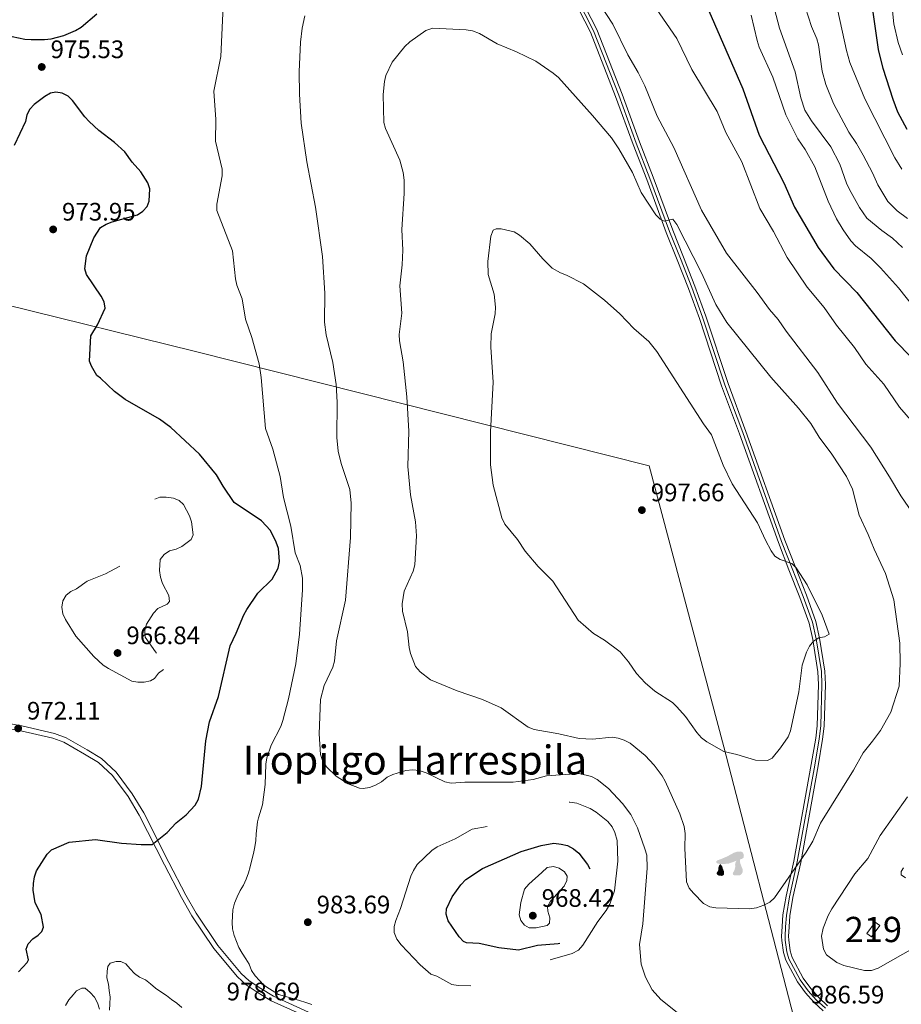
# Model space of a CAD drawing. Units: metres. Extents: x 640752 to 647635, y 4766896 to 4771661.
# Drawn here: x 645335 to 645684, y 4767880 to 4768270 of the extents above; entities that cross this region are included whole.
import ezdxf
from ezdxf.enums import TextEntityAlignment as Align

# ---------------------------------------------------------------- set-up
doc = ezdxf.new("R2010")
doc.units = ezdxf.units.M
doc.header["$MEASUREMENT"] = 0
doc.linetypes.add('DGN Style 3', pattern=[119.7959, 85.5685, -34.2274])
doc.linetypes.add('DGN Style 4', pattern=[136.9951685, 68.4548, -34.2274, 0.0855685, -34.2274])
for name, color, linetype, lineweight in [('Nivel 1', 7, 'Continuous', 0), ('Nivel 15', 7, 'Continuous', 0), ('Nivel 21', 7, 'Continuous', 0), ('Nivel 23', 7, 'Continuous', 0), ('Nivel 36', 7, 'Continuous', 0), ('Nivel 4', 7, 'Continuous', 0), ('Nivel 41', 7, 'Continuous', 0), ('Nivel 45', 7, 'Continuous', 0), ('Nivel 48', 7, 'Continuous', 0), ('Nivel 5', 7, 'Continuous', 0), ('Nivel 52', 7, 'Continuous', 0), ('Nivel 54', 7, 'Continuous', 0), ('Nivel 7', 7, 'Continuous', 0)]:
    doc.layers.add(name, color=color, linetype=linetype, lineweight=lineweight)
doc.styles.add('Style-Arial', font='txt')
doc.styles.add('Style-Arial Narrow', font='txt')
doc.styles.add('Style-Times New Roman', font='txt')

# ---------------------------------------------------------------- blocks, each defined once
blk = doc.blocks.new('5DOLM')
at = {"layer": 'Nivel 36', "linetype": 'Continuous', "lineweight": 13}
for points in [[(-33.69968613982201, 7.199932962656021), (-44.59958463907242, 9.199914336204529), (-47.99955296516418, 10.49990221858025), (-50.19953247904778, 13.29987612366676), (-51.49952036142349, 16.69984447956085), (-47.39955854415894, 21.49979975819588), (-41.89960977435112, 23.59978020191193), (-30.29971781373024, 27.79974108934402), (-22.69978860020638, 31.09971037507057), (-8.299922704696655, 37.29965263605118), (8.199923634529114, 46.19956973195076), (19.19982120394707, 52.39951199293137), (31.3997075855732, 56.49947381019592), (44.49958556890488, 57.19946730136871), (49.99953433871269, 55.89947938919067), (53.49950176477432, 53.79949894547462), (56.89947009086609, 46.89956322312355), (58.29945704340935, 40.0996265411377), (56.89947009086609, 31.79970383644104), (49.99953433871269, 27.79974108934402), (-2.099980443716049, 9.199914336204529), (-26.09975692629814, 7.199932962656021)], [(-28.89973083138466, -39.49963212013245), (-33.39968892931938, -38.69963958859444), (-39.59963119029999, -38.69963958859444), (-45.69957438111305, -35.69966751337051), (-49.39953991770744, -31.19970941543579), (-48.69954645633698, -26.49975320696831), (-44.89958181977272, -21.19980254769325), (-42.59960326552391, -15.09985935688019), (-42.59960326552391, -8.199923634529114), (-39.59963119029999, 2.499976724386215), (-33.69968613982201, 7.199932962656021), (-26.69975134730339, -2.899972975254059), (-25.09976622462273, -10.59990128874779), (-21.29980161786079, -18.99982303380966), (-19.69981652498245, -25.79975971579552), (-19.69981652498245, -33.39968892931938), (-23.59978020191193, -37.99964609742165)], [(20.59980815649033, -37.19965353608131), (15.19985845685005, -34.19968149065971), (14.49986496567726, -27.99973922967911), (17.49983701109886, -23.39978206157684), (21.39980071783066, -15.89985191822052), (22.89978674054146, -9.699909657239914), (24.4997718334198, -4.499958097934723), (23.69977927207947, 4.699956238269806), (24.4997718334198, 11.59989196062088), (27.59974294900894, 17.69983515143394), (33.59968706965446, 22.999785810709), (42.29960605502129, 26.89974948763847), (42.79960140585899, 19.19982120394707), (43.49959489703178, 13.89987054467201), (44.99958091974258, 7.899926424026489), (47.19956043362617, 2.499976724386215), (48.79954552650452, -2.899972975254059), (51.89951664209366, -8.999916166067123), (54.19949522614479, -16.59984540939331), (54.19949522614479, -23.39978206157684), (50.29953154921532, -31.09971034526825), (44.29958742856979, -36.49966007471085), (37.29965263605118, -37.19965353608131), (27.59974294900894, -37.19965353608131)]]:
    blk.add_hatch(color=9, dxfattribs=at).paths.add_polyline_path(points)
blk = doc.blocks.new('5PATER')
at = {"layer": 'Nivel 7', "linetype": 'Continuous', "lineweight": 0}
h = blk.add_hatch(color=51, dxfattribs=at)
edge = h.paths.add_edge_path()
edge.add_ellipse((-0.01521694660186768, 0.01302427053451538), major_axis=(-10.9572123736961, -11.10700355381332), ratio=0.999422240966032, start_angle=0, end_angle=360)

msp = doc.modelspace()

# ---------------------------------------------------------------- linework, layer by layer
at = {"layer": 'Nivel 1', "color": 7, "linetype": 'Continuous', "lineweight": 0}
msp.add_polyline3d([(645329.0199999996, 4768157.4, 974.82), (645404.8500000015, 4768138.560000001, 978.0500000000001), (645584.4800000004, 4768093.279999999, 996.69), (645613.9699999988, 4767982.07, 995.01), (645641.6099999994, 4767875.4, 986.4200000000001), (645648.4499999993, 4767870.279999999, 987.09), (645655.879999999, 4767864.710000001, 987.6), (645659.8299999982, 4767861.84, 987.61), (645671.2899999991, 4767853.51, 988.41), (645701.75, 4767833.619999999, 991.4200000000001), (645734.9400000013, 4767809.83, 996.77), (645774.6700000018, 4767782.09, 1003.2), (645801.6900000013, 4767763.02, 1006.32), (645831.129999999, 4767742.720000001, 1008.6), (645867.9100000001, 4767716.84, 1008.93), (645898.5100000016, 4767695.93, 1006.94), (645911.4699999988, 4767686.85, 1007.01), (645933.879999999, 4767671.17, 1007.64), (645972.9899999984, 4767643.040000001, 1008.03), (645998.5799999982, 4767624.960000001, 1007.04), (646042.2899999991, 4767595.390000001, 1004.81), (646096.4400000013, 4767557.119999999, 1004.88), (646145.6799999997, 4767523.59, 1000.02)], dxfattribs=at)
at = {"layer": 'Nivel 15', "color": 51, "linetype": 'Continuous', "lineweight": 13, "extrusion": (0.05408572257270485, 0.07457273869872943, 0.9957477799406632), "elevation": 391455.8296895187, "flags": 128}
msp.add_lwpolyline([(2276626.754283492, -4220617.218932282), (2276626.748412358, -4220611.56614846), (2276628.996700596, -4220611.56614846), (2276628.996700596, -4220617.210871663), (2276626.754283492, -4220617.218932282)], dxfattribs=at)
at = {"layer": 'Nivel 21', "color": 7, "linetype": 'Continuous', "lineweight": 0}
for points in [[(645655.0599999987, 4767879.550000001, 987.09), (645651.5700000003, 4767882.83, 987.09), (645648.3900000006, 4767886.35, 987.09), (645645.4100000001, 4767890.48, 987.09), (645641.0199999996, 4767898.67, 987.35), (645640.25, 4767901.220000001, 987.35), (645639.6499999985, 4767905.57, 987.6800000000001), (645639.6099999994, 4767906.970000001, 987.88), (645639.8099999987, 4767910.720000001, 987.61), (645640.1099999994, 4767915.17, 987.88), (645641.3500000015, 4767922.33, 988.63), (645644.3999999985, 4767936.25, 989.99), (645651.3000000007, 4767974.550000001, 992.62), (645653.0500000007, 4767985.08, 993.94), (645653.6999999993, 4767990.23, 993.9200000000001), (645654.1700000018, 4768006.779999999, 994.73), (645653.9600000009, 4768012.029999999, 994.7), (645651.8500000015, 4768025.040000001, 995.23), (645650.3599999994, 4768031.76, 995.26), (645646.6499999985, 4768042.130000001, 995.26), (645642.3099999987, 4768053.210000001, 994.73), (645638.120000001, 4768063.890000001, 994.6800000000001), (645622.75, 4768107, 993.07), (645615.6499999985, 4768125.93, 992.88), (645606.870000001, 4768152.65, 991.5), (645602.5500000007, 4768164.48, 991.1), (645598.0399999991, 4768175.949999999, 990.25), (645593.7699999996, 4768186.68, 990.25), (645586.0300000012, 4768207.640000001, 988.4), (645580.620000001, 4768221.619999999, 987.94), (645573.6900000013, 4768240.560000001, 986.82), (645563.6600000001, 4768266.16, 985.24), (645556.9899999984, 4768279.369999999, 984.62)], [(645554.6000000015, 4768278.029999999, 984.62), (645561.1600000001, 4768265.040000001, 985.24), (645571.129999999, 4768239.59, 986.82), (645578.0599999987, 4768220.65, 987.94), (645583.4699999988, 4768206.67, 988.4), (645591.2100000009, 4768185.699999999, 990.25), (645595.5, 4768174.939999999, 990.25), (645599.9899999984, 4768163.51, 991.1), (645604.2899999991, 4768151.75, 991.5), (645613.0700000003, 4768125.02, 992.88), (645620.1799999997, 4768106.060000001, 993.07), (645635.5599999987, 4768062.93, 994.6800000000001), (645639.7600000016, 4768052.210000001, 994.73), (645644.0899999999, 4768041.17, 995.26), (645647.7199999988, 4768031, 995.26), (645649.1600000001, 4768024.52, 995.23), (645651.2300000004, 4768011.76, 994.7), (645651.4299999997, 4768006.77, 994.73), (645650.9699999988, 4767990.439999999, 993.9200000000001), (645650.3500000015, 4767985.48, 993.94), (645648.6000000015, 4767975.02, 992.62), (645641.7199999988, 4767936.790000001, 989.99), (645638.6600000001, 4767922.859999999, 988.63), (645637.3900000006, 4767915.49, 987.88), (645637.0799999982, 4767910.880000001, 987.61), (645636.870000001, 4767907, 987.88), (645636.9200000018, 4767905.34, 987.6800000000001), (645637.5700000003, 4767900.630000001, 987.35)], [(645451.0199999996, 4767876.369999999, 979.82), (645435.6799999997, 4767883.26, 980.41), (645430.7199999988, 4767886.310000001, 979.89), (645426.1400000006, 4767889.43, 980.15), (645422.8999999985, 4767892.35, 980.15), (645413.7199999988, 4767903.35, 979.1), (645405.0599999987, 4767916.189999999, 977.48), (645401.0300000012, 4767923.359999999, 976.46), (645394.2899999991, 4767936.23, 975.3100000000001), (645384.3299999982, 4767955.98, 974.09), (645379.7899999991, 4767963.5, 973.41), (645373.4100000001, 4767971.99, 973.2), (645367.620000001, 4767977.4, 972.61), (645361.9800000004, 4767980.880000001, 972.25), (645353.629999999, 4767985.68, 972.25), (645348.9899999984, 4767987.4, 971.98), (645336.0300000012, 4767990.369999999, 972.51), (645323.2899999991, 4767992.57, 972.25)], [(645637.5700000003, 4767900.630000001, 987.35), (645638.4800000004, 4767897.619999999, 987.35), (645643.0799999982, 4767889.029999999, 987.09), (645646.2600000016, 4767884.630000001, 987.09), (645649.620000001, 4767880.91, 987.09), (645653.2699999996, 4767877.48, 987.09)]]:
    msp.add_polyline3d(points, dxfattribs=at)
at = {"layer": 'Nivel 21', "color": 7, "linetype": 'DGN Style 3', "lineweight": 0}
msp.add_polyline3d([(645450.129999999, 4767874.57, 979.82), (645434.7399999984, 4767881.49, 980.41), (645429.629999999, 4767884.630000001, 979.89), (645424.8999999985, 4767887.85, 980.15), (645421.4499999993, 4767890.960000001, 980.15), (645412.120000001, 4767902.15, 979.1), (645403.3500000015, 4767915.140000001, 977.48), (645399.2699999996, 4767922.41, 976.46), (645392.5100000016, 4767935.32, 975.3100000000001), (645382.5700000003, 4767955.02, 974.09), (645378.129999999, 4767962.380000001, 973.41), (645371.9200000018, 4767970.65, 973.2), (645366.3900000006, 4767975.800000001, 972.61), (645360.9600000009, 4767979.17, 972.25), (645352.7699999996, 4767983.859999999, 972.25), (645348.4200000018, 4767985.48, 971.98), (645335.6400000006, 4767988.41, 972.51), (645322.9100000001, 4767990.6, 972.25)], dxfattribs=at)
at = {"layer": 'Nivel 23', "color": 7, "linetype": 'DGN Style 4', "lineweight": 0}
msp.add_polyline3d([(645654.1700000018, 4767878.51, 987.09), (645650.5899999999, 4767881.869999999, 987.09), (645647.3200000003, 4767885.49, 987.09), (645644.2399999984, 4767889.75, 987.09), (645639.75, 4767898.15, 987.35), (645638.9100000001, 4767900.93, 987.35), (645638.2899999991, 4767905.460000001, 987.6800000000001), (645638.2399999984, 4767906.98, 987.88), (645638.4400000013, 4767910.800000001, 987.61), (645638.75, 4767915.33, 987.88), (645640, 4767922.6, 988.63), (645643.0599999987, 4767936.52, 989.97), (645649.9499999993, 4767974.790000001, 992.62), (645651.6999999993, 4767985.279999999, 993.94), (645652.3299999982, 4767990.34, 993.9200000000001), (645652.8000000007, 4768006.77, 994.73), (645652.5899999999, 4768011.9, 994.7), (645650.5, 4768024.779999999, 995.07), (645649.0399999991, 4768031.380000001, 995.26), (645645.370000001, 4768041.65, 995.26), (645641.0399999991, 4768052.710000001, 994.73), (645636.8399999999, 4768063.41, 994.6800000000001), (645621.4600000009, 4768106.529999999, 993.07), (645614.3599999994, 4768125.48, 992.88), (645605.5799999982, 4768152.199999999, 991.5), (645601.2699999996, 4768164, 991.1), (645596.7699999996, 4768175.439999999, 990.25), (645592.4899999984, 4768186.189999999, 990.25), (645584.75, 4768207.15, 988.4), (645579.3399999999, 4768221.140000001, 987.94), (645572.4100000001, 4768240.08, 986.82), (645562.4100000001, 4768265.6, 985.24), (645555.7899999991, 4768278.699999999, 984.62)], dxfattribs=at)
at = {"layer": 'Nivel 4', "color": 30, "linetype": 'Continuous', "lineweight": 30, "flags": 128}
for points, elevation in [([(645686.5199999996, 4768226.49), (645682.8599999994, 4768233.369999999), (645681.0599999987, 4768238.35), (645677.0199999996, 4768250.689999999), (645675.1600000001, 4768258.220000001), (645671.8900000006, 4768281.4)], 950.0000000000001), ([(645332.3200000003, 4768263.300000001), (645337.2699999996, 4768262.300000001), (645339.8000000007, 4768262.16), (645345.0899999999, 4768262.16), (645347.6600000001, 4768262.48), (645352.6999999993, 4768263.75), (645357.3399999999, 4768265.77), (645359.5899999999, 4768267.109999999), (645365.7600000016, 4768272.369999999)], 975), ([(645608.0700000003, 4768273.5), (645621.5, 4768242.65), (645628.0199999996, 4768224.300000001), (645637.7899999991, 4768205.43), (645642.0100000016, 4768195.76), (645651.370000001, 4768179.800000001), (645657.5599999987, 4768171.369999999), (645666.6900000013, 4768161.949999999), (645681.75, 4768142.890000001), (645694.5100000016, 4768129.970000001)], 975), ([(645431.0300000012, 4768071.5), (645420.1499999985, 4768078.880000001), (645415.7699999996, 4768085.24), (645413.1700000018, 4768089.74), (645406.4600000009, 4768097.99), (645395.0500000007, 4768108.560000001), (645390.5899999999, 4768111.779999999), (645377.0399999991, 4768119.57), (645372.8099999987, 4768122.76), (645367.2800000012, 4768128.109999999), (645365.7199999988, 4768129.09), (645363.7300000004, 4768132.75), (645362.8599999994, 4768134.73), (645363.3399999999, 4768144.800000001), (645366.0300000012, 4768149.17), (645369.0199999996, 4768155.790000001), (645368.6600000001, 4768158.279999999), (645367.5399999991, 4768160.540000001), (645361.7399999984, 4768169.050000001), (645361.0100000016, 4768171.42), (645361.6600000001, 4768176.449999999), (645364.6499999985, 4768183.57), (645367.2699999996, 4768187.76), (645369.4100000001, 4768189.060000001), (645371.870000001, 4768189.92), (645381.8999999985, 4768192.74), (645383.9899999984, 4768194.210000001), (645385.6799999997, 4768196.060000001), (645386.5500000007, 4768198.140000001), (645386.7699999996, 4768203.050000001), (645385.9499999993, 4768205.41), (645383.1600000001, 4768209.76), (645379.7100000009, 4768213.560000001), (645376.8099999987, 4768217.689999999), (645372.8299999982, 4768221.35), (645366.5399999991, 4768226.17), (645362.7300000004, 4768229.699999999), (645360.9899999984, 4768231.5), (645356.129999999, 4768237.98), (645354.4200000018, 4768239.800000001), (645352.1000000015, 4768240.949999999), (645349.6099999994, 4768241.290000001), (645347.3900000006, 4768240.92), (645345.2300000004, 4768239.560000001), (645340.9899999984, 4768236.460000001), (645339.2199999988, 4768234.58), (645338.120000001, 4768232.34), (645337.5100000016, 4768229.640000001), (645333.1099999994, 4768220.220000001)], 975), ([(645334.7100000009, 4767892.91), (645338.1600000001, 4767896.66), (645338.75, 4767897.77), (645337.8500000015, 4767901.99), (645338.6499999985, 4767904.1), (645340.4200000018, 4767905.98), (645342.5899999999, 4767907.5), (645344.0700000003, 4767908.99), (645344.7100000009, 4767910.67), (645343.6900000013, 4767915.68), (645341.3999999985, 4767920.32), (645340.5700000003, 4767925.32), (645340.7100000009, 4767927.91), (645341.1099999994, 4767930.529999999), (645341.9499999993, 4767932.949999999), (645346.0599999987, 4767939.51), (645347.7800000012, 4767941.32), (645354.8900000006, 4767944.25), (645365.1999999993, 4767945.310000001), (645375.5, 4767943.869999999), (645383.3099999987, 4767943.32), (645387.6999999993, 4767943.33), (645393.6799999997, 4767948.09), (645397.1400000006, 4767951.9), (645401.1000000015, 4767955.130000001), (645404.7699999996, 4767959.01), (645405.9899999984, 4767961.359999999), (645407.1600000001, 4767966.35), (645408.9400000013, 4767984.439999999), (645410.4100000001, 4767992.01), (645413.9600000009, 4768001.939999999), (645418.5899999999, 4768022.1), (645420.9899999984, 4768027.02), (645423.9100000001, 4768034.33), (645425.129999999, 4768036.51), (645429.5, 4768042.869999999), (645435.129999999, 4768048.470000001), (645437.5700000003, 4768052.859999999), (645438.0599999987, 4768055.41), (645437.6799999997, 4768060.550000001), (645436.8000000007, 4768063.17), (645434.5899999999, 4768067.74), (645431.0300000012, 4768071.5)], 975)]:
    msp.add_lwpolyline(points, dxfattribs=dict(at, elevation=elevation))
at = {"layer": 'Nivel 4', "color": 30, "linetype": 'DGN Style 3', "lineweight": 30, "elevation": 975, "flags": 128}
msp.add_lwpolyline([(645510.9299999997, 4767904.970000001), (645509.2199999988, 4767906.84), (645504.9100000001, 4767913.199999999), (645504.0599999987, 4767915.73), (645504.2399999984, 4767917.949999999), (645506.4899999984, 4767922.67), (645509.8200000003, 4767927.369999999), (645511.8099999987, 4767929.51), (645518.4499999993, 4767933.92), (645533.7300000004, 4767940.67), (645541.7100000009, 4767943), (645546.75, 4767943.85), (645549.6499999985, 4767943.58), (645552.0599999987, 4767942.93), (645554.4699999988, 4767941.720000001), (645556.6000000015, 4767939.91), (645559.9499999993, 4767935.52), (645561.2399999984, 4767933), (645561.4200000018, 4767930.550000001), (645560.9600000009, 4767928.09), (645557.8299999982, 4767919.880000001), (645557.0799999982, 4767917.35), (645556.3099999987, 4767912.380000001), (645554.6799999997, 4767907.35), (645553.2899999991, 4767905.84), (645551.120000001, 4767904.6), (645548.4100000001, 4767903.98), (645540.1900000013, 4767903.42), (645532.6400000006, 4767901.59), (645524.879999999, 4767902.48), (645517.1700000018, 4767904.189999999), (645512.1000000015, 4767904.390000001), (645510.9299999997, 4767904.970000001)], dxfattribs=at)
at = {"layer": 'Nivel 5', "color": 30, "linetype": 'Continuous', "lineweight": 0, "flags": 128}
for points, elevation in [([(645690.0799999982, 4768072.66), (645684, 4768081.41), (645679.5899999999, 4768089.029999999), (645672.120000001, 4768100.689999999), (645659, 4768118.18), (645651.1900000013, 4768130.32), (645638.6700000018, 4768146.619999999), (645635.4299999997, 4768151.310000001), (645632.0399999991, 4768155.300000001), (645627.2399999984, 4768162.02), (645615, 4768177.560000001), (645605.1900000013, 4768194.65), (645594.1600000001, 4768219.439999999), (645587.6000000015, 4768231.85), (645582.7100000009, 4768243.85), (645580.0899999999, 4768249.08), (645576.0199999996, 4768256.060000001), (645570, 4768268.210000001), (645562.2100000009, 4768280.24)], 985), ([(645450.8599999994, 4767879.960000001), (645448.4899999984, 4767880.790000001), (645446.0199999996, 4767881.6), (645443.3900000006, 4767882.43), (645440.9299999997, 4767883.1), (645437.6600000001, 4767884), (645436.2699999996, 4767884.960000001), (645434.129999999, 4767886.27), (645431.9499999993, 4767887.710000001), (645430.1799999997, 4767889.5), (645428.5100000016, 4767891.42), (645427.0100000016, 4767893.550000001), (645426.0700000003, 4767895.970000001), (645424.8000000007, 4767898.15), (645423.2600000016, 4767900.359999999), (645422.0100000016, 4767902.57), (645421.0799999982, 4767904.92), (645420.1000000015, 4767907.41), (645419.5399999991, 4767909.949999999), (645419.3099999987, 4767912.5), (645419.5199999996, 4767915.02), (645419.6400000006, 4767917.57), (645420.2300000004, 4767920.18), (645421.3000000007, 4767922.710000001), (645422.4600000009, 4767925.140000001), (645423.7800000012, 4767927.27), (645424.8399999999, 4767929.66), (645425.7800000012, 4767932.18), (645426.4699999988, 4767934.6), (645427.1600000001, 4767937.310000001), (645427.7600000016, 4767939.83), (645428.3099999987, 4767942.439999999), (645428.6600000001, 4767945), (645428.8399999999, 4767947.550000001), (645429.370000001, 4767952.41), (645429.7399999984, 4767953.970000001), (645431.4100000001, 4767959.09), (645432.4100000001, 4767967.09), (645432.6499999985, 4767975.25), (645433.1099999994, 4767977.710000001), (645434.7899999991, 4767982.75), (645438.6099999994, 4767990.16), (645439.4600000009, 4767992.52), (645441.620000001, 4768001.040000001), (645444.5700000003, 4768014.880000001), (645446.0300000012, 4768026.640000001), (645447.2399999984, 4768044.189999999), (645447.2600000016, 4768048.84), (645446.3299999982, 4768053.810000001), (645444.2699999996, 4768058.949999999), (645442.6000000015, 4768069.43), (645439.7199999988, 4768080.800000001), (645438.3900000006, 4768089.17), (645435.4299999997, 4768099.93), (645432.5100000016, 4768108.08), (645430.8200000003, 4768128.369999999), (645429.9899999984, 4768133.699999999), (645427.1999999993, 4768144.119999999), (645424.6799999997, 4768151.48), (645423.2800000012, 4768159.42), (645421.25, 4768164.92), (645420.7100000009, 4768167.460000001), (645419.4899999984, 4768178.470000001), (645413.3299999982, 4768194.52), (645413.2300000004, 4768197.02), (645415.3299999982, 4768208.130000001), (645415.379999999, 4768210.84), (645412.8200000003, 4768221.98), (645412.8599999994, 4768230.550000001), (645412.1499999985, 4768241.77), (645414.8500000015, 4768255.439999999), (645415.8999999985, 4768278.35)], 980), ([(645584.5500000007, 4768278.359999999), (645595.3999999985, 4768262.540000001), (645601.3599999994, 4768250.27), (645611.3599999994, 4768233.6), (645614.8200000003, 4768225.300000001), (645621.0599999987, 4768213.689999999), (645628.1999999993, 4768195.300000001), (645633.629999999, 4768186.17), (645639.0399999991, 4768175.83), (645646.9100000001, 4768164.029999999), (645653.7199999988, 4768156.07), (645658.5199999996, 4768149.02), (645665.7300000004, 4768140.210000001), (645670.1999999993, 4768133.560000001), (645677.3000000007, 4768125.710000001), (645683.4899999984, 4768116.630000001), (645690.5300000012, 4768108.529999999)], 980), ([(645680.5399999991, 4768276.189999999), (645681.2399999984, 4768268.359999999), (645683.0500000007, 4768261), (645684.6600000001, 4768256.140000001)], 945), ([(645448.1499999985, 4768271.6), (645447.0100000016, 4768266.720000001), (645446.379999999, 4768261.18), (645445.8299999982, 4768249.41), (645445.9800000004, 4768240.48), (645446.7199999988, 4768229.08), (645448.9299999997, 4768213.73), (645452.3399999999, 4768195.74), (645455.1400000006, 4768176.290000001), (645455.9899999984, 4768161.76), (645455.8599999994, 4768150.279999999), (645456.5700000003, 4768145.199999999), (645459.2300000004, 4768134.24), (645460.5199999996, 4768125.52), (645460.8599999994, 4768118.6), (645460.8399999999, 4768104.6), (645461.3599999994, 4768099.199999999), (645462.4400000013, 4768094.25), (645465.9299999997, 4768084.02), (645466.5199999996, 4768078.609999999), (645466.2399999984, 4768064.9), (645464.2300000004, 4768040.109999999), (645460.6400000006, 4768024.1), (645459.9100000001, 4768015.939999999), (645459.1700000018, 4768013.550000001), (645455.7100000009, 4768006.369999999), (645454.3000000007, 4768000.77), (645453.7600000016, 4767987.27), (645454.3500000015, 4767978.970000001), (645455.1000000015, 4767976.59), (645456.6900000013, 4767974.130000001), (645460.4899999984, 4767970.390000001), (645465.2800000012, 4767967.449999999)], 985), ([(645624.8500000015, 4768271.77), (645627.1600000001, 4768261.74), (645628.0100000016, 4768259.17), (645633.3999999985, 4768247.23), (645638.5, 4768232.369999999), (645643.2899999991, 4768222.890000001), (645646.1499999985, 4768218.58), (645650.0300000012, 4768211.75), (645655.2600000016, 4768198.130000001), (645658.5799999982, 4768191.189999999), (645661.1700000018, 4768186.779999999), (645664.2800000012, 4768182.439999999), (645666.1400000006, 4768180.5), (645672.2600000016, 4768175.48), (645676.0300000012, 4768171.800000001), (645683.1700000018, 4768163.83), (645692.8000000007, 4768151.68)], 970), ([(645634.0599999987, 4768274.210000001), (645636.0799999982, 4768266.6), (645642.1900000013, 4768249.32), (645644.4200000018, 4768239.130000001), (645646.0399999991, 4768234.220000001), (645648.7100000009, 4768229.949999999), (645656.3299999982, 4768219.619999999), (645659.8599999994, 4768212.75), (645662.5100000016, 4768205.279999999), (645663.7199999988, 4768202.82), (645667.620000001, 4768195.65), (645670.5599999987, 4768191.48), (645676.5, 4768186.52), (645680.7199999988, 4768183.470000001), (645684.6700000018, 4768179.790000001)], 965), ([(645646.3500000015, 4768274.699999999), (645648.6400000006, 4768267.34), (645650.7899999991, 4768262.5), (645651.5100000016, 4768260.1), (645652.8399999999, 4768249.699999999), (645654.3999999985, 4768244.359999999), (645657.4499999993, 4768236.859999999), (645663.3999999985, 4768225.470000001), (645666.4600000009, 4768220.98), (645669.0799999982, 4768216.42), (645672.8299999982, 4768209.41), (645674.879999999, 4768204.619999999), (645678.9299999997, 4768197.98), (645682.620000001, 4768194.369999999), (645686.75, 4768191.26)], 960), ([(645659.0700000003, 4768273.58), (645662.4800000004, 4768257.859999999), (645663.9200000018, 4768253.029999999), (645669.75, 4768238.67), (645681.6900000013, 4768215.290000001), (645684.3900000006, 4768210.790000001)], 955), ([(645643.5100000016, 4768116.23), (645632.6000000015, 4768128.42), (645615.129999999, 4768150.16), (645610.870000001, 4768157.199999999), (645605.120000001, 4768169.76), (645595.3399999999, 4768188.939999999), (645593.8500000015, 4768191.050000001), (645590.3999999985, 4768190.279999999), (645588.7899999991, 4768190.960000001), (645587.0100000016, 4768192.710000001), (645581.2300000004, 4768201.640000001), (645577.879999999, 4768209.560000001), (645572.4299999997, 4768218.880000001), (645569.4800000004, 4768223.18), (645562.0199999996, 4768232.109999999), (645548.5799999982, 4768247.07), (645546.379999999, 4768248.9), (645539.5500000007, 4768253.529999999), (645531.9100000001, 4768257.26), (645524.3000000007, 4768260.48), (645517.2899999991, 4768264.609999999), (645514.5199999996, 4768265.550000001), (645511.9800000004, 4768265.98), (645498.7600000016, 4768266.619999999), (645496.0799999982, 4768265.74), (645489.7100000009, 4768261.300000001), (645487.7600000016, 4768259.460000001), (645482.629999999, 4768253.189999999), (645480.2300000004, 4768247.939999999), (645479.5899999999, 4768245.52), (645479.120000001, 4768240.33), (645479.4100000001, 4768229.359999999), (645480.1099999994, 4768226.939999999), (645485.6799999997, 4768214.34), (645487.0100000016, 4768209.49), (645487.4499999993, 4768206.43), (645487.5, 4768201.18), (645486.5, 4768186.93), (645486.8999999985, 4768178.75), (645486.6999999993, 4768172.9), (645485.75, 4768164.630000001), (645486.5300000012, 4768153.82), (645485.4200000018, 4768145.34), (645485.5700000003, 4768142.85), (645487, 4768134.52), (645488.4699999988, 4768120.699999999), (645489.3399999999, 4768107.109999999), (645488.8900000006, 4768093.060000001), (645489.9499999993, 4768081.800000001), (645491.8999999985, 4768071.16), (645492.2899999991, 4768065.560000001), (645491.629999999, 4768054.1), (645490.9499999993, 4768051.689999999), (645487.4600000009, 4768043.75), (645486.620000001, 4768038.630000001), (645486.8200000003, 4768035.76), (645488.7800000012, 4768027.640000001), (645489.3999999985, 4768021.460000001), (645489.9299999997, 4768019.02), (645491.9699999988, 4768013.84), (645493.7600000016, 4768011.710000001), (645497.9100000001, 4768008.529999999), (645508.4299999997, 4768004.24), (645518.5100000016, 4768000.76), (645525.8399999999, 4767997.470000001), (645536.5100000016, 4767989.800000001), (645538.8399999999, 4767988.880000001), (645548.6799999997, 4767987.27), (645556.6999999993, 4767985.42), (645562.0500000007, 4767985.16), (645569.7399999984, 4767985.869999999), (645572.1999999993, 4767985.540000001), (645574.5799999982, 4767984.73), (645576.8399999999, 4767983.5), (645582.8999999985, 4767978.640000001), (645586.4299999997, 4767974.790000001), (645589.6099999994, 4767970.630000001), (645590.7899999991, 4767968.43), (645596.5300000012, 4767955.49), (645598.2800000012, 4767950.5), (645598.6099999994, 4767947.710000001), (645598.5199999996, 4767941.949999999), (645599.2199999988, 4767928.57), (645600.25, 4767926.140000001), (645602.0199999996, 4767924.140000001), (645605.9400000013, 4767920.07), (645608.3999999985, 4767918.76), (645610.8599999994, 4767918.34), (645624.1099999994, 4767917.91), (645626.8599999994, 4767918.33), (645629.7699999996, 4767919.369999999), (645632.129999999, 4767920.59), (645634.0700000003, 4767922.25), (645646.629999999, 4767940.390000001), (645649.1600000001, 4767944.73), (645652.1999999993, 4767951.880000001), (645665.25, 4767972.83), (645669.0799999982, 4767979.640000001), (645672.8900000006, 4767984.24), (645675.9400000013, 4767988.52), (645680.0500000007, 4767995.73)], 990), ([(645549.3299999982, 4768169.74), (645551.6999999993, 4768168.91), (645558.379999999, 4768165.359999999), (645566.7100000009, 4768158.960000001), (645572.8500000015, 4768153.550000001), (645578.3999999985, 4768147.67), (645584.2899999991, 4768142.57), (645587.4699999988, 4768138.6), (645605.9299999997, 4768109.92), (645609.129999999, 4768105.59), (645613.6499999985, 4768093.59), (645617.2800000012, 4768086.27), (645627.2600000016, 4768070.779999999), (645630.4499999993, 4768063.859999999), (645632.75, 4768059.689999999), (645634.1900000013, 4768057.609999999), (645636.25, 4768056.189999999), (645640.9400000013, 4768054.630000001), (645642.6099999994, 4768052.92), (645647.0199999996, 4768046.16), (645652.9699999988, 4768034.23), (645655.6700000018, 4768026.720000001), (645653.7800000012, 4768025.68), (645651.5899999999, 4768025.210000001), (645649.4899999984, 4768023.85), (645647.8299999982, 4768021.93), (645646.6400000006, 4768019.560000001), (645645.0199999996, 4768014.369999999), (645643.7199999988, 4768003.779999999), (645640.4200000018, 4767988.43), (645639.4100000001, 4767985.99), (645636.4200000018, 4767981.630000001), (645633.120000001, 4767977.57), (645631.2600000016, 4767976.640000001), (645626.5, 4767976.83), (645619.0899999999, 4767979.060000001), (645614.0399999991, 4767980.210000001), (645607.2399999984, 4767984.050000001), (645605.1400000006, 4767985.65), (645603.25, 4767987.800000001), (645598.8500000015, 4767994.02), (645595.3999999985, 4767997.9), (645593.6099999994, 4767999.66), (645586.7100000009, 4768004.16), (645582.8599999994, 4768007.41), (645579.4699999988, 4768011.16), (645576.2199999988, 4768015.67), (645572.879999999, 4768019.619999999), (645566.7399999984, 4768024.279999999), (645562.3299999982, 4768026.960000001), (645556.2899999991, 4768032.24), (645546.2399999984, 4768047.609999999), (645540.5199999996, 4768053.52), (645535.3599999994, 4768059.59), (645532.2600000016, 4768064.199999999), (645527.2899999991, 4768070.189999999), (645526.1400000006, 4768072.720000001), (645522.629999999, 4768085.73), (645521.629999999, 4768093.73), (645521.629999999, 4768106.859999999), (645522.6099999994, 4768126.540000001), (645521.7199999988, 4768140.310000001), (645521.870000001, 4768145.57), (645523.4200000018, 4768153.48), (645523.6400000006, 4768156.23), (645523.0100000016, 4768161.34), (645520.6600000001, 4768169.15), (645520.5300000012, 4768174.199999999), (645521.7399999984, 4768184.35), (645522.6999999993, 4768186.609999999), (645523.8999999985, 4768187.220000001), (645525.8500000015, 4768187.199999999), (645530.9299999997, 4768185.970000001), (645533.0899999999, 4768184.699999999), (645537.1499999985, 4768181.24), (645542.3299999982, 4768175.290000001), (645546.0700000003, 4768171.68), (645549.3299999982, 4768169.74)], 995), ([(645680.0500000007, 4767995.73), (645683.4100000001, 4768006.119999999), (645683.8299999982, 4768015.01), (645683.6900000013, 4768023.07), (645681.3299999982, 4768040.24), (645678.0399999991, 4768050.74), (645673.4400000013, 4768060.32), (645671.1700000018, 4768066.1), (645667.5899999999, 4768073.74), (645664.9600000009, 4768084.16), (645662.5500000007, 4768089.16), (645656.7699999996, 4768098.01), (645651.6999999993, 4768104.75), (645648.4400000013, 4768110.140000001), (645643.5100000016, 4768116.23)], 990), ([(645465.2800000012, 4767967.449999999), (645469.7699999996, 4767965.75), (645471.1799999997, 4767965.58), (645473.6900000013, 4767965.91), (645476.129999999, 4767966.82), (645478.5, 4767968.23), (645480.6700000018, 4767970.01), (645482.9100000001, 4767971.130000001), (645488.1400000006, 4767972.630000001), (645490.8599999994, 4767972.939999999), (645493.4100000001, 4767972.67), (645496.1099999994, 4767971.76), (645503.5500000007, 4767968.220000001), (645506.0899999999, 4767967.65), (645511.4499999993, 4767968.060000001), (645530.629999999, 4767968.029999999), (645538.4600000009, 4767969.140000001), (645543.8000000007, 4767970.560000001), (645556.7300000004, 4767971.540000001), (645561.6499999985, 4767970.27), (645563.8900000006, 4767969.1), (645568.2800000012, 4767965.52), (645573.9299999997, 4767959.57), (645577.129999999, 4767955.24), (645578.4699999988, 4767952.640000001), (645579.75, 4767949.98), (645582.7600000016, 4767941.630000001), (645583.4600000009, 4767939.109999999), (645583.5799999982, 4767934.040000001), (645581.9100000001, 4767912.029999999), (645580.6099999994, 4767903.720000001), (645581.25, 4767896.040000001), (645582.9499999993, 4767890.869999999), (645585.6600000001, 4767885.810000001), (645588.9800000004, 4767881.98), (645595.5500000007, 4767876.800000001)], 985), ([(645652.6099999994, 4767907.140000001), (645653.3000000007, 4767910.199999999), (645655.3299999982, 4767915.279999999), (645656.7100000009, 4767917.859999999), (645665.8000000007, 4767931.790000001), (645670.9699999988, 4767937.82), (645675.8299999982, 4767947), (645686.6900000013, 4767962.24)], 985), ([(645685.120000001, 4767934.199999999), (645684.1600000001, 4767932.65), (645684.2100000009, 4767931.310000001), (645685.8599999994, 4767930.119999999)], 980), ([(645689.7100000009, 4767902.73), (645675.129999999, 4767894.470000001), (645672.4499999993, 4767893.51), (645669.6900000013, 4767893.470000001), (645661.4200000018, 4767895.529999999), (645658.7399999984, 4767896.699999999), (645654.6000000015, 4767899.68), (645653.370000001, 4767901.939999999), (645652.6099999994, 4767907.140000001)], 985), ([(645370.8099999987, 4767877.779999999), (645370.9200000018, 4767880.290000001), (645371.0500000007, 4767882.890000001), (645370.6600000001, 4767885.5), (645370.4400000013, 4767888.029999999), (645369.7899999991, 4767890.619999999), (645369.8500000015, 4767893.189999999), (645370.1400000006, 4767895.1), (645371.0100000016, 4767896.34), (645373.4200000018, 4767897.09), (645375.25, 4767897.1), (645377.25, 4767896.08), (645378.9200000018, 4767894.15), (645380.629999999, 4767892.279999999), (645382.7100000009, 4767890.880000001), (645384.9800000004, 4767889.77), (645387.0500000007, 4767888.220000001), (645389, 4767886.439999999), (645391.1600000001, 4767885.02), (645393.3099999987, 4767883.58), (645395.3399999999, 4767882.029999999), (645397.4499999993, 4767880.5), (645399.4699999988, 4767878.890000001)], 980), ([(645353.4299999997, 4767879.68), (645354.7600000016, 4767881.92), (645356.3500000015, 4767883.869999999), (645357.7600000016, 4767885.48), (645359.8399999999, 4767886.470000001), (645361.1799999997, 4767886.52), (645363.129999999, 4767884.83), (645364.870000001, 4767882.9), (645366.1099999994, 4767880.68), (645366.8999999985, 4767878.23)], 980)]:
    msp.add_lwpolyline(points, dxfattribs=dict(at, elevation=elevation))
at = {"layer": 'Nivel 5', "color": 30, "linetype": 'DGN Style 3', "lineweight": 0, "flags": 128}
for points, elevation in [([(645392.1999999993, 4768012.66), (645390.1600000001, 4768011.210000001), (645388.6700000018, 4768009.1), (645387.0199999996, 4768008.220000001), (645384.5599999987, 4768007.720000001), (645382.0399999991, 4768007.66), (645379.5799999982, 4768008.109999999), (645370.4299999997, 4768013.060000001), (645368.25, 4768014.460000001), (645364.5300000012, 4768017.85), (645357.5300000012, 4768025.91), (645353.3900000006, 4768032.449999999), (645352.2800000012, 4768034.790000001), (645351.8999999985, 4768037.35), (645352.3599999994, 4768039.93), (645353.5899999999, 4768042.1), (645355.4800000004, 4768043.51), (645357.6900000013, 4768044.68), (645361.9800000004, 4768047.699999999), (645369.1999999993, 4768050.59), (645376.120000001, 4768054.16), (645380.2899999991, 4768057.300000001), (645382, 4768059.119999999), (645382.2899999991, 4768060.73), (645381.0899999999, 4768065.609999999), (645380.9800000004, 4768068.25), (645381.4899999984, 4768073.58), (645382.2300000004, 4768076.050000001), (645383.7100000009, 4768077.890000001), (645385.8500000015, 4768079.18), (645390.6799999997, 4768080.869999999), (645393.2699999996, 4768080.960000001), (645396.0700000003, 4768080.540000001), (645398.3999999985, 4768079.66), (645400.0799999982, 4768077.98), (645402.5, 4768073.59), (645403.3099999987, 4768071.16), (645403.870000001, 4768066.060000001), (645403.0799999982, 4768064.210000001), (645401.5899999999, 4768062.93), (645399.4299999997, 4768061.34), (645397.120000001, 4768060.300000001), (645394.4899999984, 4768059.630000001), (645392.4499999993, 4768058.24), (645390.8999999985, 4768056.279999999), (645390.5500000007, 4768051.93), (645390.9600000009, 4768049.290000001), (645391.8399999999, 4768046.74), (645394.3099999987, 4768041.949999999), (645394.4800000004, 4768039.619999999), (645393.6799999997, 4768038.540000001), (645389.870000001, 4768036.83), (645388.1900000013, 4768035), (645385.4299999997, 4768030.6), (645384.7199999988, 4768028.199999999), (645384.9299999997, 4768025.49), (645388.9499999993, 4768019.689999999), (645392.2100000009, 4768015.6), (645392.1999999993, 4768012.66)], 970), ([(645500.4100000001, 4767891.300000001), (645497.9899999984, 4767892.08), (645493.8200000003, 4767895.689999999), (645486.2600000016, 4767903.699999999), (645484.5500000007, 4767905.9), (645483.4899999984, 4767908.51), (645483.5300000012, 4767910.890000001), (645484.1400000006, 4767913.310000001), (645486.0500000007, 4767918.1), (645490.120000001, 4767930.84), (645491.1099999994, 4767933.140000001), (645492.5300000012, 4767935.48), (645498.3299999982, 4767940.960000001), (645500.4400000013, 4767942.49), (645507.6099999994, 4767945.630000001), (645514.3900000006, 4767949.48), (645525.2199999988, 4767951.4), (645527.5300000012, 4767952.35), (645534.6600000001, 4767956.33), (645539.6499999985, 4767958.210000001), (645545.0300000012, 4767959.540000001), (645550.5199999996, 4767960.25), (645553.0799999982, 4767960.199999999), (645555.8399999999, 4767959.699999999), (645561.0500000007, 4767957.630000001), (645563.5, 4767956.140000001), (645568.1099999994, 4767952.43), (645569.7899999991, 4767950.380000001), (645570.8599999994, 4767948.119999999), (645571.7600000016, 4767944.98), (645572.0100000016, 4767936.74), (645570.6900000013, 4767924.98), (645568.8399999999, 4767919.75), (645567.3999999985, 4767917.279999999), (645564.1600000001, 4767912.9), (645558.2100000009, 4767903.48), (645556.3999999985, 4767901.529999999), (645553.9499999993, 4767900.17), (645543.6000000015, 4767897.17), (645541.370000001, 4767896.029999999), (645537.5, 4767892.220000001), (645535.120000001, 4767890.83), (645524.8099999987, 4767887.6), (645516.6900000013, 4767887.25), (645508.8000000007, 4767887.550000001), (645506.3299999982, 4767887.92), (645500.4100000001, 4767891.300000001)], 980), ([(645541.870000001, 4767932.300000001), (645544.0399999991, 4767934.27), (645546.5199999996, 4767934.640000001), (645548.8500000015, 4767934.040000001), (645550.9699999988, 4767932.57), (645551.9299999997, 4767930.810000001), (645551.8099999987, 4767929.109999999), (645550.8099999987, 4767926.82), (645545.4200000018, 4767921), (645544.2399999984, 4767918.779999999), (645544.3599999994, 4767916.92), (645545.129999999, 4767914.4), (645544.9100000001, 4767912.18), (645543.9800000004, 4767911.300000001), (645539.6700000018, 4767910.43), (645536.9499999993, 4767910.33), (645535.1099999994, 4767911.390000001), (645533.6400000006, 4767913.24), (645532.9299999997, 4767915.5), (645533.5799999982, 4767920.4), (645535.129999999, 4767925.640000001), (645536.7300000004, 4767927.609999999), (645541.870000001, 4767932.300000001)], 970)]:
    msp.add_lwpolyline(points, dxfattribs=dict(at, elevation=elevation))
at = {"layer": 'Nivel 52', "color": 1, "linetype": 'Continuous', "lineweight": 13}
msp.add_3dface([(645675.7300000004, 4767911.35, 981.96), (645673.9100000001, 4767912.66, 981.96), (645670.6099999994, 4767908.109999999, 982.48), (645672.4299999997, 4767906.790000001, 982.48)], dxfattribs=at)
at = {"layer": 'Nivel 54', "color": 23, "linetype": 'Continuous', "lineweight": 0}
for points in [[(645655.0599999987, 4767879.550000001, 987.09), (645651.5700000003, 4767882.83, 987.09), (645648.3900000006, 4767886.35, 987.09), (645645.4100000001, 4767890.48, 987.09), (645641.0199999996, 4767898.67, 987.35), (645640.25, 4767901.220000001, 987.35), (645639.6499999985, 4767905.57, 987.6800000000001), (645639.6099999994, 4767906.970000001, 987.88), (645639.8099999987, 4767910.720000001, 987.61), (645640.1099999994, 4767915.17, 987.88), (645641.3500000015, 4767922.33, 988.63), (645644.3999999985, 4767936.25, 989.99), (645651.3000000007, 4767974.550000001, 992.62), (645653.0500000007, 4767985.08, 993.94), (645653.6999999993, 4767990.23, 993.9200000000001), (645654.1700000018, 4768006.779999999, 994.73), (645653.9600000009, 4768012.029999999, 994.7), (645651.8500000015, 4768025.040000001, 995.23), (645650.3599999994, 4768031.76, 995.26), (645646.6499999985, 4768042.130000001, 995.26), (645642.3099999987, 4768053.210000001, 994.73), (645638.120000001, 4768063.890000001, 994.6800000000001), (645622.75, 4768107, 993.07), (645615.6499999985, 4768125.93, 992.88), (645606.870000001, 4768152.65, 991.5), (645602.5500000007, 4768164.48, 991.1), (645598.0399999991, 4768175.949999999, 990.25), (645593.7699999996, 4768186.68, 990.25), (645586.0300000012, 4768207.640000001, 988.4), (645580.620000001, 4768221.619999999, 987.94), (645573.6900000013, 4768240.560000001, 986.82), (645563.6600000001, 4768266.16, 985.24), (645556.9899999984, 4768279.369999999, 984.62)], [(645554.6000000015, 4768278.029999999, 984.62), (645561.1600000001, 4768265.040000001, 985.24), (645571.129999999, 4768239.59, 986.82), (645578.0599999987, 4768220.65, 987.94), (645583.4699999988, 4768206.67, 988.4), (645591.2100000009, 4768185.699999999, 990.25), (645595.5, 4768174.939999999, 990.25), (645599.9899999984, 4768163.51, 991.1), (645604.2899999991, 4768151.75, 991.5), (645613.0700000003, 4768125.02, 992.88), (645620.1799999997, 4768106.060000001, 993.07), (645635.5599999987, 4768062.93, 994.6800000000001), (645639.7600000016, 4768052.210000001, 994.73), (645644.0899999999, 4768041.17, 995.26), (645647.7199999988, 4768031, 995.26), (645649.1600000001, 4768024.52, 995.23), (645651.2300000004, 4768011.76, 994.7), (645651.4299999997, 4768006.77, 994.73), (645650.9699999988, 4767990.439999999, 993.9200000000001), (645650.3500000015, 4767985.48, 993.94), (645648.6000000015, 4767975.02, 992.62), (645641.7199999988, 4767936.790000001, 989.99), (645638.6600000001, 4767922.859999999, 988.63), (645637.3900000006, 4767915.49, 987.88), (645637.0799999982, 4767910.880000001, 987.61), (645636.870000001, 4767907, 987.88), (645636.9200000018, 4767905.34, 987.6800000000001), (645637.5700000003, 4767900.630000001, 987.35), (645638.4800000004, 4767897.619999999, 987.35), (645643.0799999982, 4767889.029999999, 987.09), (645646.2600000016, 4767884.630000001, 987.09), (645649.620000001, 4767880.91, 987.09), (645653.2699999996, 4767877.48, 987.09)]]:
    msp.add_polyline3d(points, dxfattribs=at)

# ---------------------------------------------------------------- block references
at = {"layer": 'Nivel 36', "color": 9, "linetype": 'Continuous', "lineweight": 13, "xscale": 0.1000009313241567, "yscale": 0.1000009313241567, "zscale": 0.1000009313241567}
msp.add_blockref('5DOLM', (645616.0700000003, 4767934.9, 989.99), dxfattribs=at)
at = {"layer": 'Nivel 7', "color": 51, "linetype": 'Continuous', "lineweight": 0, "xscale": 0.1000009313241567, "yscale": 0.1000009313241567, "zscale": 0.1000009313241567}
for p in [(645343.9699999988, 4768251.300000001, 975.53), (645348.4899999984, 4768186.970000001, 973.95), (645581.5500000007, 4768075.810000001, 997.66), (645373.9899999984, 4768019.220000001, 966.84), (645334.629999999, 4767989.359999999, 972.11), (645538.3599999994, 4767915.199999999, 968.4200000000001), (645449.2899999991, 4767912.609999999, 983.69)]:
    msp.add_blockref('5PATER', p, dxfattribs=at)

# ---------------------------------------------------------------- texts
at = {"layer": 'Nivel 41', "color": 7, "linetype": 'Continuous', "lineweight": 0, "style": 'Style-Arial'}
for s, p in [('975.53', (645347.4699999988, 4768254.800000001, 975.53)), ('973.95', (645351.9899999984, 4768190.470000001, 973.95)), ('997.66', (645585.0500000007, 4768079.310000001, 997.66)), ('966.84', (645377.4899999984, 4768022.720000001, 966.84)), ('972.11', (645338.129999999, 4767992.859999999, 972.11)), ('968.42', (645541.8599999994, 4767918.699999999, 968.4200000000001)), ('983.69', (645452.7899999991, 4767916.109999999, 983.69)), ('978.69', (645417.1600000001, 4767881.67, 978.69)), ('986.59', (645648.3599999994, 4767880.43, 986.59))]:
    msp.add_text(s, height=6.99996, dxfattribs=at).set_placement(p)
at = {"layer": 'Nivel 45', "color": 7, "linetype": 'Continuous', "lineweight": 0, "style": 'Style-Times New Roman'}
msp.add_text('Iropilgo Harrespila', height=11.49996, dxfattribs=at).set_placement((645491.7067380659, 4767976.829979999, 978.15), align=Align.MIDDLE_CENTER)
at = {"layer": 'Nivel 48', "color": 1, "linetype": 'Continuous', "lineweight": 0, "style": 'Style-Arial Narrow'}
msp.add_text('219', height=9.99996, dxfattribs=at).set_placement((645673.1746221036, 4767909.729979999, 982.85), align=Align.MIDDLE_CENTER)

doc.saveas('drawing.dxf')
